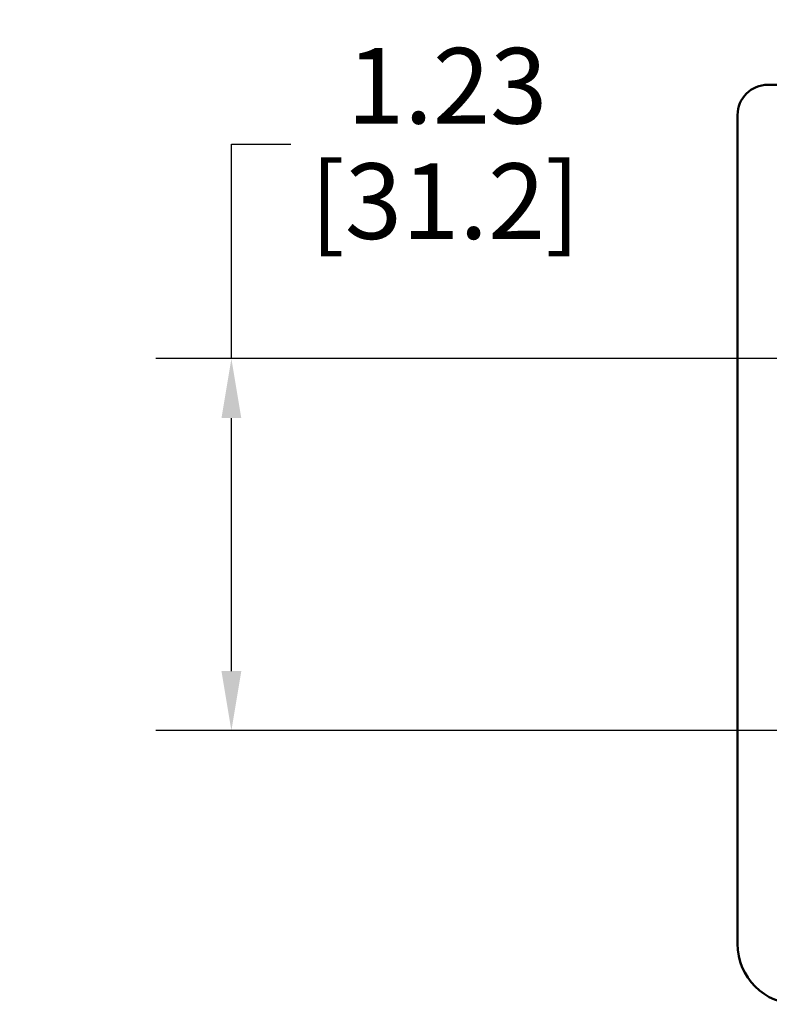
# Model space of a CAD drawing. Units: inches. Extents: x 0.6 to 33.4, y 0.6 to 21.4.
# Drawn here: x 17.2 to 19.7, y 14.1 to 17.3 of the extents above; entities that cross this region are included whole.
import ezdxf

# ---------------------------------------------------------------- set-up
doc = ezdxf.new("R2010")
doc.units = ezdxf.units.IN
doc.header["$LTSCALE"] = 2
doc.header["$MEASUREMENT"] = 0
doc.layers.add('Dimension (ANSI)', color=7, linetype='Continuous', lineweight=25)
doc.layers.add('Visible (ANSI)', color=7, linetype='Continuous', lineweight=50)
doc.styles.get("Standard").update_dxf_attribs({"font": 'calibril.ttf'})
doc.dimstyles.new('Default (ANSI)', dxfattribs={"dimscale": 2, "dimtxt": 0.125, "dimasz": 0.098425, "dimexe": 0.125, "dimexo": 0.0625, "dimgap": 0.031496, "dimtad": 0, "dimtih": 1, "dimtoh": 1, "dimrnd": 1e-08, "dimzin": 4, "dimdsep": 46, "dimtxsty": 'Standard', "dimcen": 0.09, "dimdle": 0.393701, "dimclrd": 256, "dimclre": 256, "dimclrt": 256, "dimadec": 0, "dimazin": 1, "dimtfac": 1, "dimtdec": 3, "dimtofl": 0, "dimtmove": 0, "dimatfit": 3, "dimfxl": 1, "dimtolj": 1, "dimtzin": 4, "dimlwd": -1, "dimlwe": -1, "dimarcsym": 0})

# ---------------------------------------------------------------- blocks, each defined once
blk = doc.blocks.new('*D16')
at = {"layer": 'Defpoints', "color": 0, "transparency": 16777216}
for p in [(20.831, 16.1972), (17.9422, 14.9672), (20.831, 14.9672)]:
    blk.add_point(p, dxfattribs=at)
at = {"layer": 'Dimension (ANSI)', "transparency": 16777216}
for p, q in [((17.9422, 16.1972), (17.9422, 16.9055)), ((17.9422, 16.9055), (18.139, 16.9055)), ((20.706, 16.1972), (17.6922, 16.1972)), ((17.9422, 15.1641), (17.9422, 16.0004)), ((20.706, 14.9672), (17.6922, 14.9672))]:
    blk.add_line(p, q, dxfattribs=at)
for points in [[(17.9094, 16.0004), (17.975, 16.0004), (17.9422, 16.1972)], [(17.9094, 15.1641), (17.975, 15.1641), (17.9422, 14.9672)]]:
    blk.add_solid(points, dxfattribs=at)
at = {"layer": 'Dimension (ANSI)', "transparency": 16777216, "char_height": 0.25, "attachment_point": 1}
for s, insert in [('\\A1; 1.23', (18.248, 17.2239)), ('\\A1;[31.2]', (18.202, 16.8425))]:
    blk.add_mtext(s, dxfattribs=dict(at, insert=insert))
blk = doc.blocks.new('*D17')
at = {"layer": 'Defpoints', "color": 0, "transparency": 16777216}
for p in [(16.6057, 18.3631), (16.6057, 17.0128), (15.7257, 16.7672)]:
    blk.add_point(p, dxfattribs=at)
at = {"layer": 'Dimension (ANSI)', "transparency": 16777216}
for p, q in [((15.7257, 16.8922), (15.7257, 18.6131)), ((16.6057, 17.1378), (16.6057, 18.6131)), ((15.9226, 18.3631), (16.4089, 18.3631)), ((16.6057, 18.3631), (17.3444, 18.3631))]:
    blk.add_line(p, q, dxfattribs=at)
for points in [[(15.9226, 18.3959), (15.9226, 18.3303), (15.7257, 18.3631)], [(16.4089, 18.3959), (16.4089, 18.3303), (16.6057, 18.3631)]]:
    blk.add_solid(points, dxfattribs=at)
at = {"layer": 'Dimension (ANSI)', "transparency": 16777216, "char_height": 0.25, "attachment_point": 1}
for s, insert in [('\\A1; \\fCalibri Light|b0|i0;\\H0.2500;.88REF.', (17.4074, 18.6814)), ('\\A1;[22.4]', (17.5994, 18.3001))]:
    blk.add_mtext(s, dxfattribs=dict(at, insert=insert))

msp = doc.modelspace()

# ---------------------------------------------------------------- linework, layer by layer
at = {"layer": 'Visible (ANSI)'}
for p, q in [((24.366, 17.1022), (19.716, 17.1022)), ((19.616, 14.2622), (19.616, 17.0023))]:
    msp.add_line(p, q, dxfattribs=at)
for centre, major_axis in [((19.716, 17.0022), (-0.0707, 0.0707)), ((19.816, 14.2623), (-0.1415, -0.1415))]:
    msp.add_ellipse(centre, major_axis=major_axis, ratio=0.999695, start_param=5.497939, end_param=7.068431, dxfattribs=at)

# ---------------------------------------------------------------- dimensions: what is measured, and where the dimension line sits
at = {"layer": 'Dimension (ANSI)'}
for base, p1, p2, angle, text, override, picture, middle in [((16.6057, 18.3631), (15.7257, 16.7672), (16.6057, 17.0128), 180, ' \\fCalibri Light|b0|i0;\\H0.2500;<>REF.\\X[22.4]', {"dimgap": 0.031496, "dimtih": 0, "dimtoh": 0, "dimdec": 2, "dimpost": '\\X', "dimtol": 0, "dimlim": 0, "dimtp": 0, "dimtm": 0, "dimtdec": 3, "dimatfit": 2, "dimtvp": -0.25}, '*D17', (18.0236, 18.3631)), ((17.9422, 14.9672), (20.831, 16.1972), (20.831, 14.9672), 270, ' <>\\X[31.2]', {"dimgap": 0.031496, "dimdec": 2, "dimpost": '\\X', "dimtol": 0, "dimlim": 0, "dimtp": 0, "dimtm": 0, "dimtdec": 3, "dimatfit": 2, "dimtvp": -0.25}, '*D16', (18.6262, 16.9055))]:
    dim = msp.add_linear_dim(base=base, p1=p1, p2=p2, angle=angle, text=text, dimstyle='Default (ANSI)', override=override, dxfattribs=at)
    dim.commit()
    dim.dimension.update_dxf_attribs({"geometry": picture, "text_midpoint": middle, "dimtype": 160})

doc.saveas('drawing.dxf')
